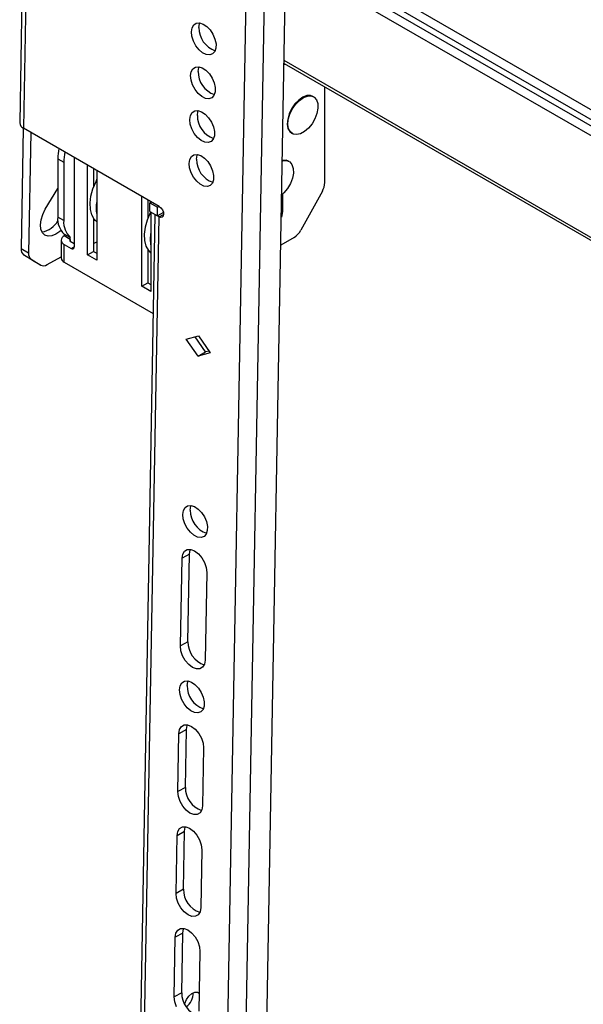
# Model space of a CAD drawing. Units: millimetres. Extents: x 10 to 410, y 10 to 267.
# Drawn here: x 62 to 66, y 211 to 217 of the extents above; entities that cross this region are included whole.
import ezdxf

# ---------------------------------------------------------------- set-up
doc = ezdxf.new("R2010")
doc.units = ezdxf.units.MM
doc.layers.add('SLD-0', color=179, linetype='Continuous')

msp = doc.modelspace()

# ---------------------------------------------------------------- linework, layer by layer
at = {"layer": 'SLD-0', "color": 179, "linetype": 'Continuous'}
for p, q in [((63.5195, 210.1599), (63.6833, 219.3365)), ((63.6255, 210.1586), (63.7894, 219.3353)), ((63.7503, 210.2889), (63.912, 219.3418)), ((62.3635, 219.1997), (62.3054, 215.9415)), ((62.3855, 219.1689), (62.3273, 215.9108)), ((63.3135, 216.477), (63.3171, 216.5001)), ((63.3171, 216.5001), (63.3269, 216.5174)), ((63.3269, 216.5174), (63.3419, 216.5274)), ((63.3419, 216.5274), (63.3609, 216.5292)), ((63.3577, 216.5015), (63.3613, 216.5245)), ((63.3609, 216.5292), (63.382, 216.5226)), ((63.3613, 216.5245), (63.363, 216.5289)), ((63.382, 216.5226), (63.4036, 216.5083)), ((63.4036, 216.5083), (63.4235, 216.4875)), ((63.3163, 216.4502), (63.3135, 216.477)), ((63.3252, 216.4221), (63.3163, 216.4502)), ((63.4235, 216.4875), (63.4401, 216.462)), ((63.4401, 216.462), (63.4519, 216.4342)), ((63.3396, 216.3952), (63.3252, 216.4221)), ((63.3581, 216.3718), (63.3396, 216.3952)), ((63.4574, 216.3812), (63.4506, 216.3608)), ((63.4519, 216.4342), (63.4578, 216.4064)), ((63.4578, 216.4064), (63.4574, 216.3812)), ((63.379, 216.354), (63.3581, 216.3718)), ((63.4006, 216.3434), (63.379, 216.354)), ((63.4209, 216.341), (63.4006, 216.3434)), ((63.4381, 216.347), (63.4209, 216.341)), ((63.4506, 216.3608), (63.4381, 216.347)), ((63.3223, 216.2596), (63.3373, 216.2696)), ((63.3373, 216.2696), (63.3563, 216.2714)), ((63.3531, 216.2437), (63.3567, 216.2667)), ((63.3563, 216.2714), (63.3774, 216.2648)), ((63.3567, 216.2667), (63.3584, 216.2711)), ((63.3774, 216.2648), (63.399, 216.2505)), ((63.8574, 216.2859), (63.8678, 216.285)), ((63.8575, 216.291), (68.2512, 213.7545)), ((63.3089, 216.2192), (63.3125, 216.2423)), ((63.3116, 216.1925), (63.3089, 216.2192)), ((63.3125, 216.2423), (63.3223, 216.2596)), ((63.399, 216.2505), (63.4189, 216.2297)), ((63.4189, 216.2297), (63.4355, 216.2042)), ((63.4355, 216.2042), (63.4473, 216.1764)), ((63.3206, 216.1643), (63.3116, 216.1925)), ((63.335, 216.1374), (63.3206, 216.1643)), ((63.4473, 216.1764), (63.4532, 216.1486)), ((63.4532, 216.1486), (63.4528, 216.1234)), ((64.0963, 215.5905), (64.0963, 216.1531)), ((63.3535, 216.114), (63.335, 216.1374)), ((63.3744, 216.0962), (63.3535, 216.114)), ((63.396, 216.0857), (63.3744, 216.0962)), ((63.4335, 216.0892), (63.4163, 216.0833)), ((63.446, 216.103), (63.4335, 216.0892)), ((63.4528, 216.1234), (63.446, 216.103)), ((63.9675, 216.0926), (63.9436, 216.0758)), ((63.9471, 216.0738), (63.971, 216.0905)), ((63.9912, 216.1016), (63.9675, 216.0926)), ((63.971, 216.0905), (63.9948, 216.0995)), ((64.013, 216.1022), (63.9912, 216.1016)), ((63.9948, 216.0995), (64.0165, 216.1002)), ((64.0271, 216.0971), (64.013, 216.1022)), ((64.0165, 216.1002), (64.0347, 216.0924)), ((64.0307, 216.0951), (64.0271, 216.0971)), ((64.0347, 216.0924), (64.0479, 216.0769)), ((63.4163, 216.0833), (63.396, 216.0857)), ((63.9212, 216.0527), (63.902, 216.0248)), ((63.9056, 216.0228), (63.9247, 216.0506)), ((63.9436, 216.0758), (63.9212, 216.0527)), ((63.9247, 216.0506), (63.9471, 216.0738)), ((64.0479, 216.0769), (64.0553, 216.0546)), ((64.0553, 216.0546), (64.0561, 216.0273)), ((63.3043, 215.9615), (63.3079, 215.9845)), ((63.3079, 215.9845), (63.3177, 216.0018)), ((63.3177, 216.0018), (63.3327, 216.0118)), ((63.3327, 216.0118), (63.3517, 216.0136)), ((63.3485, 215.9859), (63.3521, 216.009)), ((63.3517, 216.0136), (63.3728, 216.0071)), ((63.3521, 216.009), (63.3538, 216.0133)), ((63.3728, 216.0071), (63.3943, 215.9927)), ((63.3943, 215.9927), (63.4143, 215.9719)), ((63.4143, 215.9719), (63.4309, 215.9465)), ((63.8875, 215.9942), (63.8787, 215.9633)), ((63.8823, 215.9613), (63.8911, 215.9922)), ((63.902, 216.0248), (63.8875, 215.9942)), ((63.8911, 215.9922), (63.9056, 216.0228)), ((64.0505, 215.997), (64.0387, 215.966)), ((64.0561, 216.0273), (64.0505, 215.997)), ((63.307, 215.9347), (63.3043, 215.9615)), ((63.316, 215.9066), (63.307, 215.9347)), ((63.4309, 215.9465), (63.4427, 215.9186)), ((63.4427, 215.9186), (63.4486, 215.8909)), ((63.8787, 215.9633), (63.8763, 215.9342)), ((63.8763, 215.9342), (63.8804, 215.9092)), ((63.8798, 215.9322), (63.8823, 215.9613)), ((63.884, 215.9072), (63.8798, 215.9322)), ((64.0217, 215.9365), (64.0007, 215.9107)), ((64.0387, 215.966), (64.0217, 215.9365)), ((62.3262, 215.9115), (62.3136, 215.2022)), ((63.1246, 215.4506), (62.3273, 215.9108)), ((62.3704, 215.8859), (62.3578, 215.1767)), ((63.3304, 215.8796), (63.316, 215.9066)), ((63.3489, 215.8562), (63.3304, 215.8796)), ((63.3698, 215.8384), (63.3489, 215.8562)), ((63.4482, 215.8657), (63.4414, 215.8452)), ((63.4486, 215.8909), (63.4482, 215.8657)), ((63.8804, 215.9092), (63.8908, 215.8901)), ((63.8943, 215.8881), (63.884, 215.9072)), ((63.8908, 215.8901), (63.9021, 215.8806)), ((63.9102, 215.8763), (63.8943, 215.8881)), ((63.9021, 215.8806), (63.9057, 215.8786)), ((63.9303, 215.8728), (63.9102, 215.8763)), ((63.9533, 215.8776), (63.9303, 215.8728)), ((63.9774, 215.8906), (63.9533, 215.8776)), ((64.0007, 215.9107), (63.9774, 215.8906)), ((63.3914, 215.8279), (63.3698, 215.8384)), ((63.4117, 215.8255), (63.3914, 215.8279)), ((63.4289, 215.8314), (63.4117, 215.8255)), ((63.4414, 215.8452), (63.4289, 215.8314)), ((63.3033, 215.7268), (63.3131, 215.7441)), ((63.3131, 215.7441), (63.3281, 215.754)), ((63.3281, 215.754), (63.3471, 215.7558)), ((63.3438, 215.7281), (63.3475, 215.7512)), ((63.3471, 215.7558), (63.3682, 215.7493)), ((63.3475, 215.7512), (63.3492, 215.7556)), ((63.3682, 215.7493), (63.3897, 215.735)), ((62.5283, 215.7307), (62.5637, 215.7103)), ((62.5283, 215.7307), (62.5283, 215.3878)), ((62.5637, 215.7103), (62.5637, 215.3674)), ((62.6255, 215.7387), (62.6255, 215.2132)), ((62.7042, 215.1658), (62.7042, 215.6933)), ((63.2997, 215.7037), (63.3033, 215.7268)), ((63.3024, 215.6769), (63.2997, 215.7037)), ((63.3897, 215.735), (63.4097, 215.7142)), ((63.4097, 215.7142), (63.4263, 215.6887)), ((63.4263, 215.6887), (63.4381, 215.6608)), ((63.8473, 215.7185), (63.8507, 215.7193)), ((63.8689, 215.722), (63.8474, 215.7214)), ((63.8507, 215.7193), (63.8724, 215.7199)), ((63.883, 215.7169), (63.8689, 215.722)), ((63.8724, 215.7199), (63.8906, 215.7122)), ((63.8866, 215.7148), (63.883, 215.7169)), ((63.8906, 215.7122), (63.9038, 215.6966)), ((63.9038, 215.6966), (63.9111, 215.6743)), ((62.7395, 215.6729), (62.7395, 215.5648)), ((62.7572, 215.6627), (62.7572, 215.1352)), ((63.3114, 215.6488), (63.3024, 215.6769)), ((63.3258, 215.6218), (63.3114, 215.6488)), ((63.4381, 215.6608), (63.444, 215.6331)), ((63.444, 215.6331), (63.4436, 215.6079)), ((63.912, 215.6471), (63.9063, 215.6168)), ((63.9111, 215.6743), (63.912, 215.6471)), ((62.7356, 215.5541), (62.7534, 215.5966)), ((63.3443, 215.5984), (63.3258, 215.6218)), ((63.3652, 215.5807), (63.3443, 215.5984)), ((63.3868, 215.5701), (63.3652, 215.5807)), ((63.4071, 215.5677), (63.3868, 215.5701)), ((63.4242, 215.5737), (63.4071, 215.5677)), ((63.4368, 215.5875), (63.4242, 215.5737)), ((63.4436, 215.6079), (63.4368, 215.5875)), ((63.8946, 215.5857), (63.8776, 215.5562)), ((63.9063, 215.6168), (63.8946, 215.5857)), ((62.4555, 215.4339), (62.5283, 215.5565)), ((62.5259, 215.5524), (62.5282, 215.551)), ((62.5282, 215.551), (62.5283, 215.5509)), ((62.7186, 215.4709), (62.7239, 215.5116)), ((62.7239, 215.5116), (62.7356, 215.5541)), ((63.0224, 214.9821), (63.0224, 215.5096)), ((63.8566, 215.5305), (63.8437, 215.5184)), ((63.8488, 215.5229), (63.8488, 215.4209)), ((63.8776, 215.5562), (63.8566, 215.5305)), ((64.0821, 215.5405), (63.9554, 215.3106)), ((62.7201, 215.4335), (62.7186, 215.4709)), ((63.0577, 215.4892), (63.0577, 215.3811)), ((63.0693, 215.4207), (63.0702, 215.4722)), ((63.0702, 215.4722), (63.0788, 215.477)), ((63.0702, 215.4722), (63.1144, 215.4467)), ((63.0754, 215.479), (63.0754, 215.4751)), ((63.1144, 215.4467), (63.123, 215.4515)), ((62.4309, 215.3726), (62.4405, 215.4036)), ((62.4405, 215.4036), (62.4555, 215.4339)), ((62.7282, 215.4012), (62.7201, 215.4335)), ((62.7426, 215.3752), (62.7282, 215.4012)), ((63.0994, 215.4033), (63.0114, 210.4712)), ((63.0716, 215.4129), (63.0538, 215.3704)), ((63.0693, 215.4207), (63.1135, 215.3952)), ((63.0754, 215.4171), (63.0754, 214.9515)), ((63.1135, 215.3952), (63.1144, 215.4467)), ((63.1493, 215.415), (63.1135, 215.3952)), ((63.1217, 215.3897), (63.1136, 215.3953)), ((63.1246, 215.4506), (63.1347, 215.4424)), ((63.1347, 215.4424), (63.1432, 215.4307)), ((63.1483, 215.3937), (63.1424, 215.387)), ((63.1432, 215.4307), (63.1487, 215.4173)), ((63.1505, 215.4043), (63.1483, 215.3937)), ((63.1487, 215.4173), (63.1505, 215.4043)), ((63.8452, 215.3977), (63.8414, 215.387)), ((63.8488, 215.4209), (63.8452, 215.3977)), ((62.4272, 215.3432), (62.4309, 215.3726)), ((62.4299, 215.3171), (62.4272, 215.3432)), ((62.5637, 215.3674), (62.5283, 215.3878)), ((62.7395, 215.3794), (62.7395, 215.1862)), ((62.7471, 215.3698), (62.7395, 215.3639)), ((62.7572, 215.3604), (62.7426, 215.3752)), ((63.1217, 215.3897), (63.0333, 210.4405)), ((63.0538, 215.3704), (63.0421, 215.3279)), ((63.1235, 215.3887), (63.1217, 215.3897)), ((63.1337, 215.3852), (63.1235, 215.3887)), ((63.1424, 215.387), (63.1337, 215.3852)), ((62.4386, 215.2963), (62.4299, 215.3171)), ((62.4528, 215.2822), (62.4386, 215.2963)), ((62.4715, 215.2757), (62.4528, 215.2822)), ((62.4935, 215.2773), (62.4715, 215.2757)), ((62.5172, 215.2868), (62.4935, 215.2773)), ((62.5411, 215.3036), (62.5172, 215.2868)), ((62.5479, 215.3097), (62.5411, 215.3036)), ((62.6025, 215.2679), (62.5672, 215.2884)), ((62.5672, 215.2884), (62.5672, 215.2775)), ((62.6025, 215.2571), (62.5672, 215.2775)), ((63.0421, 215.3279), (63.0368, 215.2872)), ((63.0368, 215.2872), (63.0383, 215.2499)), ((62.5489, 215.252), (62.5489, 215.1479)), ((62.5672, 215.1224), (62.5672, 215.2265)), ((62.5672, 215.2265), (62.6078, 215.203)), ((62.6025, 215.2571), (62.6025, 215.2679)), ((62.6025, 215.2469), (62.6255, 215.2337)), ((62.7395, 215.2321), (62.7572, 215.2423)), ((63.0383, 215.2499), (63.0464, 215.2175)), ((63.9166, 215.2687), (63.8385, 215.2236)), ((62.3578, 215.1767), (62.3136, 215.2022)), ((62.3283, 215.167), (62.3725, 215.1415)), ((62.3844, 215.1319), (62.3283, 215.167)), ((62.7042, 215.1658), (62.7395, 215.1862)), ((62.7572, 215.1352), (62.7042, 215.1658)), ((62.7395, 215.1862), (62.7572, 215.176)), ((63.0464, 215.2175), (63.0608, 215.1915)), ((63.0577, 215.1957), (63.0577, 215.0025)), ((63.0608, 215.1915), (63.0754, 215.1767)), ((62.3725, 215.1415), (62.4286, 215.1063)), ((62.4286, 215.1063), (62.3844, 215.1319)), ((62.3844, 215.1319), (62.3852, 215.1314)), ((62.3852, 215.1314), (62.4294, 215.1059)), ((62.4658, 215.109), (62.5489, 215.1549)), ((62.5672, 215.1224), (63.089, 214.8211)), ((63.0224, 214.9821), (63.0577, 215.0025)), ((63.0577, 215.0025), (63.0754, 214.9923)), ((63.0754, 214.9515), (63.0224, 214.9821)), ((63.283, 214.6716), (63.3548, 214.6906)), ((63.3527, 214.571), (63.283, 214.6716)), ((63.3968, 214.5954), (63.3347, 214.6853)), ((63.3548, 214.6906), (63.4244, 214.59)), ((63.3527, 214.571), (63.3968, 214.5954)), ((63.4244, 214.59), (63.3527, 214.571)), ((63.417, 214.6007), (63.3968, 214.5954)), ((63.2628, 213.6415), (63.2665, 213.6646)), ((63.2665, 213.6646), (63.2763, 213.6819)), ((63.2763, 213.6819), (63.2913, 213.6919)), ((63.2913, 213.6919), (63.3102, 213.6937)), ((63.307, 213.666), (63.3107, 213.689)), ((63.3102, 213.6937), (63.3314, 213.6871)), ((63.3107, 213.689), (63.3123, 213.6934)), ((63.3314, 213.6871), (63.3529, 213.6728)), ((63.3529, 213.6728), (63.3729, 213.652)), ((63.2656, 213.6147), (63.2628, 213.6415)), ((63.2746, 213.5866), (63.2656, 213.6147)), ((63.3729, 213.652), (63.3895, 213.6265)), ((63.3895, 213.6265), (63.4013, 213.5987)), ((63.2889, 213.5597), (63.2746, 213.5866)), ((63.3074, 213.5363), (63.2889, 213.5597)), ((63.4068, 213.5457), (63.4, 213.5253)), ((63.4013, 213.5987), (63.4072, 213.5709)), ((63.4072, 213.5709), (63.4068, 213.5457)), ((63.3284, 213.5185), (63.3074, 213.5363)), ((63.35, 213.5079), (63.3284, 213.5185)), ((63.3702, 213.5055), (63.35, 213.5079)), ((63.3874, 213.5115), (63.3702, 213.5055)), ((63.4, 213.5253), (63.3874, 213.5115)), ((63.273, 213.4255), (63.2893, 213.4349)), ((63.2893, 213.4349), (63.3098, 213.4353)), ((63.3024, 213.4082), (63.3064, 213.4323)), ((63.3064, 213.4323), (63.3077, 213.4356)), ((63.3098, 213.4353), (63.3322, 213.4265)), ((63.3322, 213.4265), (63.3545, 213.4094)), ((63.249, 212.8682), (63.2582, 213.3838)), ((63.3024, 213.4082), (63.2582, 213.3838)), ((63.2582, 213.3838), (63.2622, 213.4078)), ((63.2622, 213.4078), (63.273, 213.4255)), ((63.2932, 212.8927), (63.3024, 213.4082)), ((63.3545, 213.4094), (63.3745, 213.3857)), ((63.3745, 213.3857), (63.3902, 213.3578)), ((63.3902, 213.3578), (63.4001, 213.3282)), ((63.4001, 213.3282), (63.4032, 213.3001)), ((63.4032, 213.3001), (63.394, 212.7845)), ((63.2932, 212.8927), (63.249, 212.8682)), ((63.2521, 212.84), (63.249, 212.8682)), ((63.262, 212.8105), (63.2521, 212.84)), ((63.2777, 212.7826), (63.262, 212.8105)), ((63.2977, 212.7589), (63.2777, 212.7826)), ((63.32, 212.7418), (63.2977, 212.7589)), ((63.3425, 212.733), (63.32, 212.7418)), ((63.3629, 212.7334), (63.3425, 212.733)), ((63.3793, 212.7428), (63.3629, 212.7334)), ((63.39, 212.7605), (63.3793, 212.7428)), ((63.394, 212.7845), (63.39, 212.7605)), ((63.2444, 212.6104), (63.2481, 212.6335)), ((63.2481, 212.6335), (63.2579, 212.6508)), ((63.2579, 212.6508), (63.2729, 212.6608)), ((63.2729, 212.6608), (63.2918, 212.6626)), ((63.2886, 212.6349), (63.2923, 212.6579)), ((63.2918, 212.6626), (63.313, 212.656)), ((63.2923, 212.6579), (63.2939, 212.6623)), ((63.313, 212.656), (63.3345, 212.6417)), ((63.3345, 212.6417), (63.3544, 212.6209)), ((63.3544, 212.6209), (63.3711, 212.5954)), ((63.2472, 212.5837), (63.2444, 212.6104)), ((63.2562, 212.5555), (63.2472, 212.5837)), ((63.3711, 212.5954), (63.3829, 212.5676)), ((63.3829, 212.5676), (63.3888, 212.5398)), ((63.2705, 212.5286), (63.2562, 212.5555)), ((63.289, 212.5052), (63.2705, 212.5286)), ((63.31, 212.4874), (63.289, 212.5052)), ((63.3883, 212.5146), (63.3815, 212.4942)), ((63.3888, 212.5398), (63.3883, 212.5146)), ((63.3316, 212.4769), (63.31, 212.4874)), ((63.3518, 212.4745), (63.3316, 212.4769)), ((63.369, 212.4804), (63.3518, 212.4745)), ((63.3815, 212.4942), (63.369, 212.4804)), ((63.2438, 212.3767), (63.2545, 212.3944)), ((63.2545, 212.3944), (63.2709, 212.4038)), ((63.2709, 212.4038), (63.2913, 212.4042)), ((63.284, 212.3771), (63.288, 212.4012)), ((63.288, 212.4012), (63.2893, 212.4045)), ((63.2913, 212.4042), (63.3138, 212.3954)), ((63.3138, 212.3954), (63.3361, 212.3783)), ((63.2337, 212.0124), (63.2398, 212.3527)), ((63.284, 212.3771), (63.2398, 212.3527)), ((63.2398, 212.3527), (63.2438, 212.3767)), ((63.2779, 212.0369), (63.284, 212.3771)), ((63.3361, 212.3783), (63.3561, 212.3546)), ((63.3561, 212.3546), (63.3718, 212.3267)), ((63.3718, 212.3267), (63.3817, 212.2972)), ((63.3848, 212.269), (63.3787, 211.9287)), ((63.3817, 212.2972), (63.3848, 212.269)), ((63.2779, 212.0369), (63.2337, 212.0124)), ((63.2368, 211.9842), (63.2337, 212.0124)), ((63.2467, 211.9547), (63.2368, 211.9842)), ((63.2624, 211.9268), (63.2467, 211.9547)), ((63.2824, 211.9031), (63.2624, 211.9268)), ((63.3787, 211.9287), (63.3747, 211.9047)), ((63.3047, 211.886), (63.2824, 211.9031)), ((63.3272, 211.8772), (63.3047, 211.886)), ((63.3476, 211.8776), (63.3272, 211.8772)), ((63.364, 211.887), (63.3476, 211.8776)), ((63.3747, 211.9047), (63.364, 211.887)), ((63.2602, 211.8058), (63.2807, 211.8061)), ((63.2773, 211.8032), (63.2786, 211.8065)), ((63.2807, 211.8061), (63.3031, 211.7973)), ((63.2231, 211.4144), (63.2291, 211.7546)), ((63.2291, 211.7546), (63.2733, 211.7791)), ((63.2291, 211.7546), (63.2332, 211.7787)), ((63.2332, 211.7787), (63.2439, 211.7963)), ((63.2439, 211.7963), (63.2602, 211.8058)), ((63.2672, 211.4388), (63.2733, 211.7791)), ((63.2733, 211.7791), (63.2773, 211.8032)), ((63.3031, 211.7973), (63.3254, 211.7803)), ((63.3254, 211.7803), (63.3454, 211.7566)), ((63.3454, 211.7566), (63.3611, 211.7286)), ((63.3611, 211.7286), (63.371, 211.6991)), ((63.371, 211.6991), (63.3741, 211.671)), ((63.3741, 211.671), (63.368, 211.3307)), ((63.2672, 211.4388), (63.2231, 211.4144)), ((63.2261, 211.3862), (63.2231, 211.4144)), ((63.236, 211.3567), (63.2261, 211.3862)), ((63.2517, 211.3287), (63.236, 211.3567)), ((63.2717, 211.3051), (63.2517, 211.3287)), ((63.294, 211.288), (63.2717, 211.3051)), ((63.3165, 211.2792), (63.294, 211.288)), ((63.3533, 211.289), (63.3369, 211.2795)), ((63.364, 211.3066), (63.3533, 211.289)), ((63.368, 211.3307), (63.364, 211.3066)), ((63.3369, 211.2795), (63.3165, 211.2792)), ((63.2626, 211.1811), (63.2185, 211.1566)), ((63.2185, 211.1566), (63.2225, 211.1807)), ((63.2225, 211.1807), (63.2332, 211.1983)), ((63.2332, 211.1983), (63.2496, 211.2078)), ((63.2496, 211.2078), (63.27, 211.2081)), ((63.2564, 210.8305), (63.2626, 211.1811)), ((63.2626, 211.1811), (63.2667, 211.2051)), ((63.2667, 211.2051), (63.268, 211.2085)), ((63.27, 211.2081), (63.2924, 211.1993)), ((63.2924, 211.1993), (63.3148, 211.1823)), ((63.3148, 211.1823), (63.3348, 211.1586)), ((63.2122, 210.806), (63.2185, 211.1566)), ((63.3348, 211.1586), (63.3505, 211.1306)), ((63.3505, 211.1306), (63.3603, 211.1011)), ((63.3634, 211.0729), (63.3572, 210.7224)), ((63.3603, 211.1011), (63.3634, 211.0729)), ((63.2564, 210.8305), (63.2122, 210.806)), ((63.2983, 210.8107), (63.3156, 210.8259)), ((63.3156, 210.8259), (63.3333, 210.8338)), ((63.3333, 210.8338), (63.3491, 210.8334)), ((63.3491, 210.8334), (63.359, 210.827)), ((63.2153, 210.7779), (63.2122, 210.806)), ((63.2252, 210.7484), (63.2153, 210.7779)), ((63.2733, 210.7645), (63.2741, 210.7674)), ((63.2741, 210.7674), (63.2838, 210.7903)), ((63.2838, 210.7903), (63.2983, 210.8107))]:
    msp.add_line(p, q, dxfattribs=at)
at = {"layer": 'SLD-0', "color": 8, "linetype": 'Continuous'}
for p, q in [((63.8711, 217.0515), (68.2479, 214.5248)), ((68.243, 214.4321), (63.8694, 216.9569)), ((68.2458, 214.4681), (63.8701, 216.9942)), ((68.2409, 214.3754), (63.8684, 216.8996)), ((68.2409, 213.7774), (63.8578, 216.3077)), ((62.7572, 215.5944), (62.7534, 215.5966)), ((63.0754, 215.4107), (63.0716, 215.4129)), ((63.1235, 215.3887), (63.1505, 215.4037)), ((63.8488, 215.4209), (63.8421, 215.4248)), ((62.6025, 215.2571), (62.6025, 215.2469)), ((62.6078, 215.203), (62.6255, 215.2132))]:
    msp.add_line(p, q, dxfattribs=at)
at = {"layer": 'SLD-0', "color": 179, "linetype": 'Continuous'}
for centre, radius, start, end in [((63.4987, 216.4994), 0.141, 179.15955, 251.15468), ((63.4941, 216.2416), 0.141, 179.15955, 251.15468), ((63.4895, 215.9838), 0.141, 179.15955, 251.15468), ((62.3408, 215.9437), 0.0355, 183.51921, 247.69938), ((62.797, 215.7283), 0.2687, 166.5972, 179.48844), ((62.8323, 215.7079), 0.2687, 166.5972, 179.48844), ((63.4849, 215.7261), 0.141, 179.15955, 251.15468), ((62.7226, 215.6124), 0.0346, 332.81442, 358.4133), ((63.9894, 215.594), 0.107, 330.03332, 358.15203), ((62.9646, 215.4415), 0.211, 169.36524, 190.63476), ((63.0349, 215.431), 0.0409, 333.7874, 341.65491), ((62.4113, 215.4366), 0.1379, 280.29945, 329.01623), ((62.6502, 215.3781), 0.1223, 175.48661, 227.24361), ((62.6856, 215.3577), 0.1223, 175.48661, 227.24361), ((62.5769, 215.252), 0.0273, 110.78342, 249.21658), ((63.2828, 215.2578), 0.211, 169.36524, 190.63476), ((63.8586, 215.3614), 0.1094, 302.06028, 332.3128), ((62.6045, 215.252), 0.00546, 110.78342, 249.21658), ((62.3522, 215.1977), 0.0389, 173.42659, 232.09325), ((62.3964, 215.1722), 0.0389, 173.42659, 232.09325), ((62.6147, 215.2115), 0.0109, 230.79671, 9.21404), ((62.445, 215.1391), 0.0366, 243.44299, 304.62607), ((62.5802, 215.151), 0.0314, 185.6948, 245.62534), ((63.448, 213.6639), 0.141, 179.15955, 251.15468), ((63.4331, 212.8898), 0.14, 178.84124, 251.47299), ((63.4296, 212.6328), 0.141, 179.15955, 251.15468), ((63.4179, 212.034), 0.14, 178.84124, 251.47299), ((63.4072, 211.436), 0.14, 178.84124, 251.47299), ((63.3963, 210.8277), 0.14, 178.84124, 251.47299), ((63.2197, 210.8288), 0.1036, 307.97801, 0.83128)]:
    msp.add_arc(centre, radius, start, end, dxfattribs=at)

doc.saveas('drawing.dxf')
